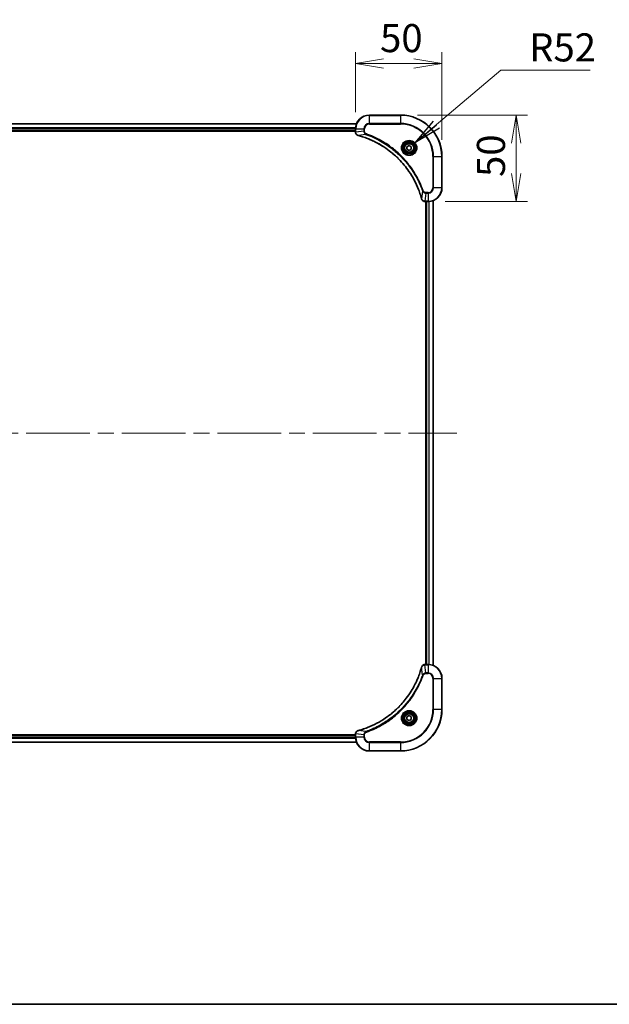
# Model space of a CAD drawing. Units: millimetres. Extents: x -2262 to 9724, y 52 to 1878.
# Drawn here: x 1089 to 1430, y 52 to 622 of the extents above; entities that cross this region are included whole.
import ezdxf

# ---------------------------------------------------------------- set-up
doc = ezdxf.new("R2010")
doc.units = ezdxf.units.MM
doc.header["$LTSCALE"] = 6.5
doc.linetypes.add('CHAIN', pattern=[0.3543, 0.2362, -0.0295, 0.0591, -0.0295])
doc.layers.get('Defpoints').update_dxf_attribs({"lineweight": 25})
for name, color, linetype, lineweight in [('Border (ISO)', 7, 'Continuous', 35), ('Centerline (ISO)', 131, 'Continuous', 18), ('Dimension (ISO)', 7, 'Continuous', 18), ('Symbol (ISO)', 7, 'Continuous', 18), ('Visible (ISO)', 7, 'Continuous', 35), ('Visible Narrow (ISO)', 7, 'Continuous', 25)]:
    doc.layers.add(name, color=color, linetype=linetype, lineweight=lineweight)
doc.styles.add('Note Text (TK)', font='MS PGothic.ttf')
doc.dimstyles.new('Default - Method 1b (TK)', dxfattribs={"dimscale": 6.5, "dimtxt": 2.5, "dimasz": 2.5, "dimexe": 1, "dimexo": 1.5, "dimgap": 1, "dimtad": 1, "dimrnd": 1e-08, "dimdsep": 46, "dimtxsty": 'Note Text (TK)', "dimblk": 'OPEN', "dimcen": 0.09, "dimdle": 5, "dimclrd": 100, "dimclre": 100, "dimclrt": 7, "dimadec": 1, "dimazin": 1, "dimtfac": 1, "dimtmove": 0, "dimatfit": 3, "dimldrblk": 'OPEN', "dimfxl": 1, "dimtolj": 1, "dimlwd": -1, "dimlwe": -1, "dimarcsym": 0})
doc.dimstyles.new('Default - Method 1b (TK)$7', dxfattribs={"dimscale": 6.5, "dimtxt": 2.5, "dimasz": 2.5, "dimexe": 1, "dimexo": 1.5, "dimgap": 1, "dimtad": 1, "dimrnd": 1e-08, "dimdsep": 46, "dimtxsty": 'Note Text (TK)', "dimblk": 'OPEN', "dimcen": 0.09, "dimdle": 5, "dimclrd": 100, "dimclre": 100, "dimclrt": 7, "dimadec": 1, "dimazin": 1, "dimtfac": 1, "dimtmove": 0, "dimatfit": 3, "dimldrblk": 'OPEN', "dimfxl": 1, "dimtolj": 1, "dimlwd": -1, "dimlwe": -1, "dimarcsym": 0})

# ---------------------------------------------------------------- blocks, each defined once
blk = doc.blocks.new('Borders tk図枠')
at = {"layer": 'Border (ISO)'}
blk.add_line((14.5, 8), (405.5, 8), dxfattribs=at)
blk = doc.blocks.new('_Open')
at = {"color": 0, "linetype": 'ByBlock', "lineweight": -2}
for p, q in [((-1, 0.167), (0, 0)), ((-1, -0.167), (0, 0)), ((0, 0), (-1, 0))]:
    blk.add_line(p, q, dxfattribs=at)
blk = doc.blocks.new('*D17')
at = {"layer": 'Defpoints', "color": 0}
for p in [(1308.79, 566.62), (1324.79, 516.62), (1375.72, 516.62)]:
    blk.add_point(p, dxfattribs=at)
at = {"layer": 'Dimension (ISO)', "color": 100}
for p, q in [((1318.54, 566.62), (1382.22, 566.62)), ((1375.72, 550.37), (1375.72, 532.87)), ((1334.54, 516.62), (1382.22, 516.62))]:
    blk.add_line(p, q, dxfattribs=at)
at = {"layer": 'Dimension (ISO)', "color": 100, "xscale": 16.25, "yscale": 16.25, "zscale": 16.25}
for p, rotation in [((1375.72, 566.62), 90), ((1375.72, 516.62), 270)]:
    blk.add_blockref('_Open', p, dxfattribs=dict(at, rotation=rotation))
at = {"layer": 'Dimension (ISO)', "color": 7, "insert": (1361.1, 530.82), "char_height": 16.25, "attachment_point": 4, "rotation": 90, "style": 'Note Text (TK)'}
blk.add_mtext('\\A1;50', dxfattribs=at)
blk = doc.blocks.new('*D18')
at = {"layer": 'Defpoints', "color": 0}
for p in [(1332.79, 596.56), (1282.79, 558.62), (1332.79, 542.62)]:
    blk.add_point(p, dxfattribs=at)
at = {"layer": 'Dimension (ISO)', "color": 100}
for p, q in [((1282.79, 568.37), (1282.79, 603.06)), ((1332.79, 552.37), (1332.79, 603.06)), ((1299.04, 596.56), (1316.54, 596.56))]:
    blk.add_line(p, q, dxfattribs=at)
at = {"layer": 'Dimension (ISO)', "color": 100, "xscale": 16.25, "yscale": 16.25, "zscale": 16.25, "rotation": 180}
blk.add_blockref('_Open', (1282.79, 596.56), dxfattribs=at)
at = {"layer": 'Dimension (ISO)', "color": 100, "xscale": 16.25, "yscale": 16.25, "zscale": 16.25}
blk.add_blockref('_Open', (1332.79, 596.56), dxfattribs=at)
at = {"layer": 'Dimension (ISO)', "color": 7, "insert": (1296.98, 611.18), "char_height": 16.25, "attachment_point": 4, "style": 'Note Text (TK)'}
blk.add_mtext('\\A1;50', dxfattribs=at)

msp = doc.modelspace()

# ---------------------------------------------------------------- linework, layer by layer
at = {"layer": 'Centerline (ISO)', "linetype": 'CHAIN', "ltscale": 23.990969}
msp.add_line((816.1771, 382.623), (1341.396, 382.623), dxfattribs=at)
at = {"layer": 'Visible (ISO)'}
for p, q in [((1308.7866, 566.623), (1290.7866, 566.623)), ((1283.3704, 561.623), (874.2028, 561.623)), ((1282.7866, 558.623), (1282.7866, 556.792)), ((874.7866, 557.623), (1282.7866, 557.623)), ((874.7866, 557.323), (1282.7866, 557.323)), ((1282.7866, 556.792), (1282.7866, 556.7766)), ((1312.5366, 548.3447), (1313.7866, 549.0664)), ((1312.5366, 546.9013), (1312.5366, 548.3447)), ((1313.7866, 549.0664), (1315.0366, 548.3447)), ((1315.0366, 548.3447), (1315.0366, 546.9013)), ((1313.7866, 546.1796), (1312.5366, 546.9013)), ((1315.0366, 546.9013), (1313.7866, 546.1796)), ((1332.7866, 524.623), (1332.7866, 542.623)), ((1322.9402, 516.623), (1322.9555, 516.623)), ((1322.9555, 516.623), (1324.7866, 516.623)), ((1323.4866, 516.623), (1323.4866, 248.623)), ((1323.7866, 516.623), (1323.7866, 248.623)), ((1327.7866, 248.0392), (1327.7866, 517.2068)), ((1322.9555, 248.623), (1322.9402, 248.623)), ((1324.7866, 248.623), (1322.9555, 248.623)), ((1332.7866, 222.623), (1332.7866, 240.623)), ((1312.5366, 218.3447), (1313.7866, 219.0664)), ((1312.5366, 216.9013), (1312.5366, 218.3447)), ((1313.7866, 216.1796), (1312.5366, 216.9013)), ((1313.7866, 219.0664), (1315.0366, 218.3447)), ((1315.0366, 216.9013), (1313.7866, 216.1796)), ((1315.0366, 218.3447), (1315.0366, 216.9013)), ((1282.7866, 207.923), (874.7866, 207.923)), ((1282.7866, 207.623), (874.7866, 207.623)), ((1282.7866, 208.4694), (1282.7866, 208.454)), ((1282.7866, 208.454), (1282.7866, 206.623)), ((874.2028, 203.623), (1283.3704, 203.623)), ((1290.7866, 198.623), (1308.7866, 198.623))]:
    msp.add_line(p, q, dxfattribs=at)
for centre, radius in [((1313.7866, 547.623), 3.25), ((1313.7866, 547.623), 2.75), ((1313.7866, 217.623), 3.25), ((1313.7866, 217.623), 2.75)]:
    msp.add_circle(centre, radius, dxfattribs=at)
for centre, radius, start, end in [((1290.7866, 558.623), 8, 90, 180), ((1308.7866, 542.623), 24, 0, 90), ((1324.7866, 524.623), 8, 270, 0), ((1324.7866, 240.623), 8, 0, 90), ((1308.7866, 222.623), 24, 270, 0), ((1290.7866, 206.623), 8, 180, 270)]:
    msp.add_arc(centre, radius, start, end, dxfattribs=at)
for points, knots in [([(1282.7866, 556.7766), (1282.7866, 556.5161), (1282.8381, 556.2556), (1283.0413, 555.7625), (1283.1975, 555.5321), (1283.5429, 555.1963), (1283.716, 555.0744), (1284.0202, 554.9247), (1284.1426, 554.8787), (1284.268, 554.845)], [-0.196787795, -0.196787795, -0.196787795, -0.196787795, -0.138164041, -0.138164041, -0.076757801, -0.076757801, -0.029522231, -0.029522231, 0, 0, 0, 0]), ([(1284.268, 554.845), (1284.28, 554.8418), (1284.292, 554.8385), (1284.3161, 554.8321), (1284.3282, 554.8288), (1284.3403, 554.8255)], [0.00000000006, 0.00000000006, 0.00000000006, 0.00000000006, 0.00379309206, 0.00379309206, 0.00758618406, 0.00758618406, 0.00758618406, 0.00758618406]), ([(1284.3403, 554.8255), (1284.5491, 554.7692), (1284.7575, 554.7115), (1285.1647, 554.5961), (1285.3634, 554.5385), (1285.9658, 554.36), (1286.3683, 554.2353), (1287.2905, 553.9375), (1287.8091, 553.7609), (1288.8193, 553.399), (1289.3111, 553.2143), (1290.5226, 552.7384), (1291.2388, 552.4383), (1292.8698, 551.7117), (1293.7797, 551.2742), (1295.8414, 550.2078), (1296.984, 549.5609), (1299.5518, 547.9758), (1300.9591, 547.0084), (1304.2618, 544.4903), (1306.103, 542.8688), (1309.9734, 538.942), (1311.9323, 536.5671), (1315.9222, 530.7509), (1317.7974, 527.2033), (1319.6288, 522.4992), (1319.9837, 521.498), (1320.481, 519.9458), (1320.6454, 519.4019), (1320.8652, 518.6297), (1320.9279, 518.4034), (1320.9891, 518.1767)], [0, 0, 0, 0, 0.06549657, 0.06549657, 0.12817861, 0.12817861, 0.2557943, 0.2557943, 0.42169471, 0.42169471, 0.58081118, 0.58081118, 0.81593963, 0.81593963, 1.12160661, 1.12160661, 1.51897368, 1.51897368, 2.03555087, 2.03555087, 2.7767893, 2.7767893, 3.70555522, 3.70555522, 4.91295092, 4.91295092, 5.23453446, 5.23453446, 5.40661912, 5.40661912, 5.47772979, 5.47772979, 5.47772979, 5.47772979]), ([(1320.9891, 518.1767), (1320.9924, 518.1647), (1320.9956, 518.1526), (1321.0021, 518.1285), (1321.0053, 518.1164), (1321.0086, 518.1045)], [0, 0, 0, 0, 0.003793092, 0.003793092, 0.007586184, 0.007586184, 0.007586184, 0.007586184]), ([(1321.0086, 518.1045), (1321.0566, 517.9255), (1321.1299, 517.7527), (1321.3793, 517.3374), (1321.5914, 517.1162), (1322.1652, 516.739), (1322.5524, 516.623), (1322.9402, 516.623)], [-0.196787795, -0.196787795, -0.196787795, -0.196787795, -0.154661595, -0.154661595, -0.087259675, -0.087259675, 0, 0, 0, 0]), ([(1320.9891, 247.0692), (1320.9327, 246.8605), (1320.8751, 246.652), (1320.7597, 246.2449), (1320.7021, 246.0461), (1320.5235, 245.4437), (1320.3989, 245.0412), (1320.1011, 244.1191), (1319.9245, 243.6005), (1319.5626, 242.5903), (1319.3779, 242.0984), (1318.9019, 240.8869), (1318.6019, 240.1707), (1317.8753, 238.5398), (1317.4378, 237.6299), (1316.3714, 235.5681), (1315.7245, 234.4256), (1314.1394, 231.8577), (1313.172, 230.4504), (1310.6539, 227.1478), (1309.0324, 225.3066), (1305.1055, 221.4361), (1302.7307, 219.4772), (1296.9145, 215.4874), (1293.3669, 213.6122), (1288.6628, 211.7807), (1287.6616, 211.4258), (1286.1094, 210.9286), (1285.5655, 210.7641), (1284.7932, 210.5444), (1284.567, 210.4816), (1284.3403, 210.4204)], [0, 0, 0, 0, 0.06549657, 0.06549657, 0.12817861, 0.12817861, 0.2557943, 0.2557943, 0.42169471, 0.42169471, 0.58081118, 0.58081118, 0.81593963, 0.81593963, 1.12160661, 1.12160661, 1.51897368, 1.51897368, 2.03555087, 2.03555087, 2.7767893, 2.7767893, 3.70555522, 3.70555522, 4.91295092, 4.91295092, 5.23453446, 5.23453446, 5.40661912, 5.40661912, 5.47772979, 5.47772979, 5.47772979, 5.47772979]), ([(1321.0086, 247.1415), (1321.0053, 247.1295), (1321.0021, 247.1175), (1320.9956, 247.0934), (1320.9924, 247.0813), (1320.9891, 247.0692)], [0.00000000006, 0.00000000006, 0.00000000006, 0.00000000006, 0.00379309206, 0.00379309206, 0.00758618406, 0.00758618406, 0.00758618406, 0.00758618406]), ([(1322.9402, 248.623), (1322.6796, 248.623), (1322.4192, 248.5714), (1321.9261, 248.3683), (1321.6956, 248.2121), (1321.3599, 247.8666), (1321.238, 247.6935), (1321.0882, 247.3894), (1321.0422, 247.2669), (1321.0086, 247.1415)], [-0.196787795, -0.196787795, -0.196787795, -0.196787795, -0.138164041, -0.138164041, -0.076757801, -0.076757801, -0.029522231, -0.029522231, 0, 0, 0, 0]), ([(1284.268, 210.401), (1284.0891, 210.3529), (1283.9162, 210.2797), (1283.501, 210.0302), (1283.2798, 209.8181), (1282.9025, 209.2443), (1282.7866, 208.8572), (1282.7866, 208.4694)], [-0.196787795, -0.196787795, -0.196787795, -0.196787795, -0.154661595, -0.154661595, -0.087259675, -0.087259675, 0, 0, 0, 0]), ([(1284.3403, 210.4204), (1284.3282, 210.4172), (1284.3161, 210.4139), (1284.292, 210.4074), (1284.28, 210.4042), (1284.268, 210.401)], [0, 0, 0, 0, 0.003793092, 0.003793092, 0.007586184, 0.007586184, 0.007586184, 0.007586184])]:
    msp.add_open_spline(points, degree=3, knots=knots, dxfattribs=at)
at = {"layer": 'Visible Narrow (ISO)'}
for p, q in [((1290.7866, 566.4765), (1290.7866, 566.623)), ((1290.7866, 566.4765), (1308.7866, 566.4765)), ((1290.7866, 561.7694), (1290.7866, 566.4765)), ((1308.7866, 566.4765), (1308.7866, 566.623)), ((1308.7866, 566.4765), (1308.7866, 561.7694)), ((874.2213, 561.5766), (1283.3518, 561.5766)), ((1282.8062, 559.183), (874.7669, 559.183)), ((874.7762, 559.0293), (1282.7969, 559.0293)), ((1282.7866, 558.623), (1282.933, 558.623)), ((1282.933, 556.792), (1282.933, 558.623)), ((1282.933, 558.623), (1287.6401, 558.623)), ((1287.6401, 558.623), (1287.6401, 557.2859)), ((1287.6401, 558.623), (1287.9937, 558.623)), ((1287.9937, 557.2859), (1287.9937, 558.623)), ((1290.7866, 561.7694), (1290.7866, 561.4159)), ((1308.7866, 561.7694), (1290.7866, 561.7694)), ((1290.7866, 561.4159), (1308.7866, 561.4159)), ((1308.7866, 561.4159), (1308.7866, 561.7694)), ((1282.7866, 557.923), (874.7866, 557.923)), ((1282.933, 556.792), (1282.7866, 556.792)), ((1287.6401, 557.2859), (1282.933, 556.792)), ((1288.8159, 555.3852), (1284.3482, 554.8545)), ((1287.6401, 557.2859), (1287.9937, 557.2859)), ((1288.8159, 555.3852), (1288.9693, 555.8178)), ((1327.5795, 542.623), (1327.5795, 524.623)), ((1327.933, 542.623), (1327.5795, 542.623)), ((1327.933, 524.623), (1327.933, 542.623)), ((1327.933, 542.623), (1332.6401, 542.623)), ((1332.6401, 542.623), (1332.6401, 524.623)), ((1332.6401, 542.623), (1332.7866, 542.623)), ((1327.933, 524.623), (1327.5795, 524.623)), ((1332.6401, 524.623), (1327.933, 524.623)), ((1332.6401, 524.623), (1332.7866, 524.623)), ((1321.5488, 522.6523), (1321.0181, 518.1846)), ((1321.5488, 522.6523), (1321.9814, 522.8057)), ((1323.4495, 521.4765), (1322.9555, 516.7694)), ((1324.7866, 521.8301), (1323.4495, 521.8301)), ((1323.4495, 521.4765), (1323.4495, 521.8301)), ((1323.4495, 521.4765), (1324.7866, 521.4765)), ((1324.7866, 521.4765), (1324.7866, 521.8301)), ((1324.7866, 521.4765), (1324.7866, 516.7694)), ((1324.7866, 516.7694), (1322.9555, 516.7694)), ((1322.9555, 516.623), (1322.9555, 516.7694)), ((1324.0866, 248.623), (1324.0866, 516.623)), ((1324.7866, 516.7694), (1324.7866, 516.623)), ((1325.146, 516.6311), (1325.146, 248.6149)), ((1325.3765, 248.6012), (1325.3765, 516.6448)), ((1327.717, 517.179), (1327.717, 248.0669)), ((1321.5488, 242.5937), (1321.0181, 247.0613)), ((1322.9555, 248.4765), (1322.9555, 248.623)), ((1322.9555, 248.4765), (1324.7866, 248.4765)), ((1323.4495, 243.7694), (1322.9555, 248.4765)), ((1324.7866, 248.623), (1324.7866, 248.4765)), ((1324.7866, 248.4765), (1324.7866, 243.7694)), ((1321.5488, 242.5937), (1321.9814, 242.4402)), ((1324.7866, 243.7694), (1323.4495, 243.7694)), ((1323.4495, 243.7694), (1323.4495, 243.4159)), ((1323.4495, 243.4159), (1324.7866, 243.4159)), ((1324.7866, 243.7694), (1324.7866, 243.4159)), ((1327.5795, 240.623), (1327.5795, 222.623)), ((1327.933, 240.623), (1327.5795, 240.623)), ((1327.933, 222.623), (1327.933, 240.623)), ((1327.933, 240.623), (1332.6401, 240.623)), ((1332.6401, 240.623), (1332.7866, 240.623)), ((1332.6401, 240.623), (1332.6401, 222.623)), ((1327.5795, 222.623), (1327.933, 222.623)), ((1332.6401, 222.623), (1327.933, 222.623)), ((1332.6401, 222.623), (1332.7866, 222.623)), ((874.7669, 206.063), (1282.8062, 206.063)), ((1282.7969, 206.2167), (874.7762, 206.2167)), ((874.7866, 207.323), (1282.7866, 207.323)), ((1282.7866, 208.454), (1282.933, 208.454)), ((1282.933, 206.623), (1282.7866, 206.623)), ((1282.933, 206.623), (1282.933, 208.454)), ((1287.6401, 207.9601), (1282.933, 208.454)), ((1287.6401, 206.623), (1282.933, 206.623)), ((1288.8159, 209.8608), (1284.3482, 210.3915)), ((1287.6401, 207.9601), (1287.6401, 206.623)), ((1287.6401, 207.9601), (1287.9937, 207.9601)), ((1287.6401, 206.623), (1287.9937, 206.623)), ((1287.9937, 206.623), (1287.9937, 207.9601)), ((1288.8159, 209.8608), (1288.9693, 209.4282)), ((1283.3518, 203.6693), (874.2213, 203.6693)), ((1308.7866, 203.8301), (1290.7866, 203.8301)), ((1290.7866, 203.4765), (1290.7866, 203.8301)), ((1290.7866, 203.4765), (1308.7866, 203.4765)), ((1290.7866, 198.7694), (1290.7866, 203.4765)), ((1308.7866, 203.4765), (1308.7866, 203.8301)), ((1308.7866, 203.4765), (1308.7866, 198.7694)), ((1308.7866, 198.7694), (1290.7866, 198.7694)), ((1290.7866, 198.7694), (1290.7866, 198.623)), ((1308.7866, 198.7694), (1308.7866, 198.623))]:
    msp.add_line(p, q, dxfattribs=at)
for centre, radius in [((1313.7866, 547.623), 4.4571), ((1313.7866, 547.623), 4.1036), ((1313.7866, 547.623), 3.3964), ((1313.7866, 547.623), 2.45), ((1313.7866, 217.623), 4.4571), ((1313.7866, 217.623), 4.1036), ((1313.7866, 217.623), 3.3964), ((1313.7866, 217.623), 2.45)]:
    msp.add_circle(centre, radius, dxfattribs=at)
for centre, radius, start, end in [((1290.7866, 558.623), 7.8536, 90, 180), ((1308.7866, 542.623), 23.8536, 0, 90), ((1290.7866, 558.623), 3.1464, 90, 180), ((1290.7866, 558.623), 2.7929, 90, 180), ((1308.7866, 542.623), 19.1464, 0, 90), ((1308.7866, 542.623), 18.7929, 0, 90), ((1324.7866, 524.623), 2.7929, 270, 0), ((1324.7866, 524.623), 7.8536, 270, 0), ((1324.7866, 524.623), 3.1464, 270, 0), ((1324.7866, 240.623), 7.8536, 0, 90), ((1324.7866, 240.623), 3.1464, 0, 90), ((1324.7866, 240.623), 2.7929, 0, 90), ((1308.7866, 222.623), 18.7929, 270, 0), ((1308.7866, 222.623), 23.8536, 270, 0), ((1308.7866, 222.623), 19.1464, 270, 0), ((1290.7866, 206.623), 7.8536, 180, 270), ((1290.7866, 206.623), 3.1464, 180, 270), ((1290.7866, 206.623), 2.7929, 180, 270)]:
    msp.add_arc(centre, radius, start, end, dxfattribs=at)
for centre, major_axis, ratio, start_param, end_param in [((1283.2866, 556.7766), (-0.5, 0), 0.00935385, 0, 0.78591171), ((1284.3977, 555.3279), (-0.1296, -0.4829), 0.14287502, 5.88309318, 6.28318531), ((1284.4706, 555.3083), (-0.1303, -0.4827), 0.00038233, 0, 0.34837257), ((1321.4718, 518.3071), (-0.4827, -0.1303), 0.00038233, 5.93481277, 6.28318534), ((1321.4915, 518.2341), (-0.4829, -0.1296), 0.14287502, 0, 0.40009213), ((1322.9402, 517.123), (0, -0.5), 0.00935385, 5.4972736, 6.28318531), ((1321.4718, 246.9389), (-0.4827, 0.1303), 0.00038233, 0, 0.34837257), ((1321.4915, 247.0119), (-0.4829, 0.1296), 0.14287502, 5.88309318, 6.28318531), ((1322.9402, 248.123), (0, 0.5), 0.00935385, 0, 0.78591171), ((1283.2866, 208.4694), (-0.5, 0), 0.00935385, 5.4972736, 6.28318531), ((1284.3977, 209.9181), (-0.1296, 0.4829), 0.14287502, 0, 0.40009213), ((1284.4706, 209.9377), (-0.1303, 0.4827), 0.00038233, 5.93481277, 6.28318534)]:
    msp.add_ellipse(centre, major_axis=major_axis, ratio=ratio, start_param=start_param, end_param=end_param, dxfattribs=at)
for points, knots in [([(1282.9332, 556.7733), (1282.9332, 556.7764), (1282.9331, 556.7795), (1282.9331, 556.7857), (1282.933, 556.7889), (1282.933, 556.792)], [-0.00153668531, -0.00153668531, -0.00153668531, -0.00153668531, -0.00076834265, -0.00076834265, 0, 0, 0, 0]), ([(1284.2514, 554.8903), (1284.1301, 554.9357), (1284.0157, 554.9926), (1283.7374, 555.1639), (1283.5852, 555.2923), (1283.2855, 555.6264), (1283.1534, 555.844), (1282.9803, 556.2995), (1282.9356, 556.5359), (1282.9332, 556.7733)], [0, 0, 0, 0, 0.029522231, 0.029522231, 0.076757801, 0.076757801, 0.138164041, 0.138164041, 0.196787795, 0.196787795, 0.196787795, 0.196787795]), ([(1284.3482, 554.8545), (1284.3315, 554.8606), (1284.3151, 554.8667), (1284.2828, 554.8786), (1284.267, 554.8845), (1284.2514, 554.8903)], [-0.00758618406, -0.00758618406, -0.00758618406, -0.00758618406, -0.00379309206, -0.00379309206, -0.00000000006, -0.00000000006, -0.00000000006, -0.00000000006]), ([(1321.0181, 518.1846), (1320.9567, 518.4119), (1320.8942, 518.6379), (1320.6746, 519.4107), (1320.5103, 519.955), (1320.0133, 521.5083), (1319.6586, 522.5102), (1317.8276, 527.2178), (1315.952, 530.7682), (1311.9604, 536.5889), (1310.0004, 538.9656), (1306.1273, 542.8951), (1304.2847, 544.5176), (1300.9796, 547.0371), (1299.5712, 548.0049), (1297.0013, 549.5906), (1295.8579, 550.2376), (1293.7945, 551.3042), (1292.8839, 551.7417), (1291.2517, 552.4683), (1290.535, 552.7683), (1289.3226, 553.2441), (1288.8304, 553.4288), (1287.8194, 553.7905), (1287.3005, 553.967), (1286.3777, 554.2647), (1285.9749, 554.3893), (1285.3721, 554.5677), (1285.1731, 554.6253), (1284.7657, 554.7406), (1284.5575, 554.7979), (1284.3482, 554.8545)], [-5.47772979, -5.47772979, -5.47772979, -5.47772979, -5.40661912, -5.40661912, -5.23453446, -5.23453446, -4.91295092, -4.91295092, -3.70555522, -3.70555522, -2.7767893, -2.7767893, -2.03555087, -2.03555087, -1.51897368, -1.51897368, -1.12160661, -1.12160661, -0.81593963, -0.81593963, -0.58081118, -0.58081118, -0.42169471, -0.42169471, -0.2557943, -0.2557943, -0.12817861, -0.12817861, -0.06549657, -0.06549657, 0, 0, 0, 0]), ([(1287.6401, 557.2859), (1287.6424, 557.0352), (1287.6877, 556.7861), (1287.8529, 556.3365), (1287.9651, 556.1336), (1288.222, 555.8097), (1288.3531, 555.6803), (1288.6001, 555.4995), (1288.7035, 555.4369), (1288.8159, 555.3852)], [-0.187504168, -0.187504168, -0.187504168, -0.187504168, -0.125670471, -0.125670471, -0.069816928, -0.069816928, -0.026852665, -0.026852665, 0, 0, 0, 0]), ([(1288.9693, 555.8178), (1288.8849, 555.8477), (1288.8039, 555.8869), (1288.6052, 556.0081), (1288.4948, 556.1017), (1288.2755, 556.3475), (1288.1771, 556.5089), (1288.0328, 556.8737), (1287.9937, 557.0798), (1287.9937, 557.2859)], [0, 0, 0, 0, 0.026852665, 0.026852665, 0.069816928, 0.069816928, 0.125670471, 0.125670471, 0.187504168, 0.187504168, 0.187504168, 0.187504168]), ([(1288.8159, 555.3852), (1288.911, 555.3512), (1289.0047, 555.3179), (1289.3144, 555.2061), (1289.5293, 555.1269), (1290.4935, 554.7649), (1291.2369, 554.4666), (1293.0563, 553.6892), (1294.124, 553.1909), (1297.9218, 551.2643), (1300.5492, 549.6341), (1304.9171, 546.3739), (1306.7224, 544.8308), (1309.619, 542.0035), (1310.7648, 540.7752), (1312.8741, 538.2911), (1313.8442, 537.0408), (1315.4599, 534.7576), (1316.1287, 533.7411), (1317.2496, 531.9048), (1317.7162, 531.0936), (1318.4943, 529.6553), (1318.8153, 529.0333), (1319.3789, 527.8867), (1319.6254, 527.3642), (1320.0466, 526.4328), (1320.2247, 526.0256), (1320.5308, 525.3014), (1320.6609, 524.9852), (1320.8858, 524.4238), (1320.9817, 524.1789), (1321.1484, 523.7445), (1321.2197, 523.5552), (1321.3384, 523.2352), (1321.3862, 523.1046), (1321.4722, 522.8668), (1321.5101, 522.7603), (1321.5488, 522.6523)], [-4.82621249, -4.82621249, -4.82621249, -4.82621249, -4.79590965, -4.79590965, -4.72660511, -4.72660511, -4.4843018, -4.4843018, -4.127973, -4.127973, -3.19579554, -3.19579554, -2.47873595, -2.47873595, -1.97105483, -1.97105483, -1.49272454, -1.49272454, -1.12477817, -1.12477817, -0.8417425, -0.8417425, -0.62997615, -0.62997615, -0.45517217, -0.45517217, -0.32070756, -0.32070756, -0.21727325, -0.21727325, -0.1377084, -0.1377084, -0.07650467, -0.07650467, -0.0344265, -0.0344265, 0, 0, 0, 0]), ([(1321.9814, 522.8057), (1321.943, 522.9139), (1321.9044, 523.0219), (1321.8177, 523.2618), (1321.7695, 523.3935), (1321.65, 523.7164), (1321.5781, 523.9073), (1321.4103, 524.3455), (1321.3136, 524.5924), (1321.087, 525.1588), (1320.9559, 525.4777), (1320.6475, 526.2083), (1320.468, 526.619), (1320.0436, 527.5585), (1319.7951, 528.0856), (1319.227, 529.2422), (1318.9034, 529.8697), (1318.119, 531.3206), (1317.6487, 532.1388), (1316.5185, 533.9913), (1315.8442, 535.0166), (1314.215, 537.3198), (1313.2366, 538.5809), (1311.1093, 541.0867), (1309.9536, 542.3256), (1307.032, 545.1773), (1305.211, 546.7336), (1300.8049, 550.0213), (1298.1545, 551.6649), (1294.3236, 553.6069), (1293.2465, 554.1091), (1291.4113, 554.8925), (1290.6613, 555.193), (1289.6888, 555.5577), (1289.472, 555.6375), (1289.1596, 555.7501), (1289.0645, 555.7841), (1288.9693, 555.8178)], [0, 0, 0, 0, 0.0344265, 0.0344265, 0.07650467, 0.07650467, 0.1377084, 0.1377084, 0.21727325, 0.21727325, 0.32070756, 0.32070756, 0.45517217, 0.45517217, 0.62997615, 0.62997615, 0.8417425, 0.8417425, 1.12477817, 1.12477817, 1.49272454, 1.49272454, 1.97105483, 1.97105483, 2.47873595, 2.47873595, 3.19579554, 3.19579554, 4.127973, 4.127973, 4.4843018, 4.4843018, 4.72660511, 4.72660511, 4.79590965, 4.79590965, 4.82621249, 4.82621249, 4.82621249, 4.82621249]), ([(1321.5488, 522.6523), (1321.6401, 522.4539), (1321.7638, 522.2837), (1322.0882, 521.9458), (1322.3025, 521.7956), (1322.71, 521.6028), (1322.8969, 521.5437), (1323.2072, 521.4889), (1323.3281, 521.4777), (1323.4495, 521.4765)], [-0.187502416, -0.187502416, -0.187502416, -0.187502416, -0.14010274, -0.14010274, -0.077834855, -0.077834855, -0.029936483, -0.029936483, 0, 0, 0, 0]), ([(1323.4495, 521.8301), (1323.3497, 521.8301), (1323.2499, 521.8392), (1322.9947, 521.8862), (1322.8419, 521.938), (1322.5154, 522.1061), (1322.3491, 522.2372), (1322.1156, 522.5186), (1322.0342, 522.6568), (1321.9814, 522.8057)], [0, 0, 0, 0, 0.029936483, 0.029936483, 0.077834855, 0.077834855, 0.14010274, 0.14010274, 0.187502416, 0.187502416, 0.187502416, 0.187502416]), ([(1321.0539, 518.0878), (1321.0481, 518.1034), (1321.0422, 518.1192), (1321.0302, 518.1515), (1321.0242, 518.1679), (1321.0181, 518.1846)], [-0.007586184, -0.007586184, -0.007586184, -0.007586184, -0.003793092, -0.003793092, 0, 0, 0, 0]), ([(1322.9369, 516.7696), (1322.5835, 516.7732), (1322.2325, 516.8712), (1321.6892, 517.1932), (1321.4786, 517.3826), (1321.2067, 517.7556), (1321.1186, 517.9148), (1321.0539, 518.0878)], [0, 0, 0, 0, 0.087259675, 0.087259675, 0.154661595, 0.154661595, 0.196787795, 0.196787795, 0.196787795, 0.196787795]), ([(1322.9555, 516.7694), (1322.9524, 516.7695), (1322.9493, 516.7695), (1322.9431, 516.7696), (1322.94, 516.7696), (1322.9369, 516.7696)], [-0.00153668531, -0.00153668531, -0.00153668531, -0.00153668531, -0.00076834266, -0.00076834266, -0.00000000001, -0.00000000001, -0.00000000001, -0.00000000001]), ([(1284.3482, 210.3915), (1284.5754, 210.4529), (1284.8015, 210.5153), (1285.5743, 210.7349), (1286.1186, 210.8993), (1287.6718, 211.3962), (1288.6738, 211.751), (1293.3814, 213.582), (1296.9318, 215.4575), (1302.7525, 219.4491), (1305.1291, 221.4092), (1309.0587, 225.2823), (1310.6812, 227.1248), (1313.2006, 230.43), (1314.1685, 231.8384), (1315.7541, 234.4083), (1316.4012, 235.5517), (1317.4677, 237.615), (1317.9053, 238.5256), (1318.6319, 240.1578), (1318.9319, 240.8746), (1319.4077, 242.087), (1319.5923, 242.5792), (1319.9541, 243.5901), (1320.1306, 244.1091), (1320.4283, 245.0319), (1320.5529, 245.4347), (1320.7312, 246.0375), (1320.7888, 246.2364), (1320.9041, 246.6438), (1320.9615, 246.8521), (1321.0181, 247.0613)], [-5.47772979, -5.47772979, -5.47772979, -5.47772979, -5.40661912, -5.40661912, -5.23453446, -5.23453446, -4.91295092, -4.91295092, -3.70555522, -3.70555522, -2.7767893, -2.7767893, -2.03555087, -2.03555087, -1.51897368, -1.51897368, -1.12160661, -1.12160661, -0.81593963, -0.81593963, -0.58081118, -0.58081118, -0.42169471, -0.42169471, -0.2557943, -0.2557943, -0.12817861, -0.12817861, -0.06549657, -0.06549657, 0, 0, 0, 0]), ([(1321.0181, 247.0613), (1321.0242, 247.0781), (1321.0302, 247.0945), (1321.0422, 247.1267), (1321.0481, 247.1426), (1321.0539, 247.1581)], [-0.00758618406, -0.00758618406, -0.00758618406, -0.00758618406, -0.00379309206, -0.00379309206, -0.00000000006, -0.00000000006, -0.00000000006, -0.00000000006]), ([(1321.0539, 247.1581), (1321.0993, 247.2794), (1321.1562, 247.3939), (1321.3275, 247.6721), (1321.4559, 247.8243), (1321.79, 248.124), (1322.0076, 248.2562), (1322.463, 248.4293), (1322.6994, 248.474), (1322.9369, 248.4764)], [0, 0, 0, 0, 0.029522231, 0.029522231, 0.076757801, 0.076757801, 0.138164041, 0.138164041, 0.196787795, 0.196787795, 0.196787795, 0.196787795]), ([(1322.9369, 248.4764), (1322.94, 248.4764), (1322.9431, 248.4764), (1322.9493, 248.4765), (1322.9524, 248.4765), (1322.9555, 248.4765)], [-0.00153668531, -0.00153668531, -0.00153668531, -0.00153668531, -0.00076834265, -0.00076834265, 0, 0, 0, 0]), ([(1321.5488, 242.5937), (1321.5148, 242.4986), (1321.4814, 242.4049), (1321.3696, 242.0952), (1321.2905, 241.8802), (1320.9284, 240.9161), (1320.6302, 240.1726), (1319.8527, 238.3533), (1319.3544, 237.2855), (1317.4278, 233.4878), (1315.7976, 230.8604), (1312.5374, 226.4925), (1310.9944, 224.6872), (1308.167, 221.7906), (1306.9388, 220.6447), (1304.4546, 218.5354), (1303.2044, 217.5653), (1300.9212, 215.9497), (1299.9047, 215.2809), (1298.0683, 214.1599), (1297.2572, 213.6934), (1295.8189, 212.9153), (1295.1968, 212.5943), (1294.0503, 212.0306), (1293.5277, 211.7841), (1292.5964, 211.3629), (1292.1892, 211.1848), (1291.465, 210.8787), (1291.1488, 210.7486), (1290.5873, 210.5238), (1290.3425, 210.4278), (1289.9081, 210.2612), (1289.7188, 210.1898), (1289.3987, 210.0712), (1289.2681, 210.0233), (1289.0304, 209.9373), (1288.9239, 209.8994), (1288.8159, 209.8608)], [-4.82621249, -4.82621249, -4.82621249, -4.82621249, -4.79590965, -4.79590965, -4.72660511, -4.72660511, -4.4843018, -4.4843018, -4.127973, -4.127973, -3.19579554, -3.19579554, -2.47873595, -2.47873595, -1.97105483, -1.97105483, -1.49272454, -1.49272454, -1.12477817, -1.12477817, -0.8417425, -0.8417425, -0.62997615, -0.62997615, -0.45517217, -0.45517217, -0.32070756, -0.32070756, -0.21727325, -0.21727325, -0.1377084, -0.1377084, -0.07650467, -0.07650467, -0.0344265, -0.0344265, 0, 0, 0, 0]), ([(1288.9693, 209.4282), (1289.0775, 209.4665), (1289.1855, 209.5052), (1289.4253, 209.5918), (1289.5571, 209.64), (1289.8799, 209.7595), (1290.0709, 209.8314), (1290.509, 209.9993), (1290.756, 210.096), (1291.3224, 210.3225), (1291.6413, 210.4536), (1292.3718, 210.7621), (1292.7826, 210.9416), (1293.7221, 211.366), (1294.2492, 211.6145), (1295.4058, 212.1826), (1296.0333, 212.5061), (1297.4841, 213.2905), (1298.3024, 213.7609), (1300.1548, 214.891), (1301.1802, 215.5654), (1303.4833, 217.1946), (1304.7445, 218.1729), (1307.2503, 220.3002), (1308.4891, 221.456), (1311.3409, 224.3776), (1312.8971, 226.1986), (1316.1848, 230.6046), (1317.8285, 233.2551), (1319.7704, 237.086), (1320.2726, 238.1631), (1321.0561, 239.9983), (1321.3566, 240.7482), (1321.7213, 241.7208), (1321.801, 241.9376), (1321.9136, 242.2499), (1321.9476, 242.345), (1321.9814, 242.4402)], [0, 0, 0, 0, 0.0344265, 0.0344265, 0.07650467, 0.07650467, 0.1377084, 0.1377084, 0.21727325, 0.21727325, 0.32070756, 0.32070756, 0.45517217, 0.45517217, 0.62997615, 0.62997615, 0.8417425, 0.8417425, 1.12477817, 1.12477817, 1.49272454, 1.49272454, 1.97105483, 1.97105483, 2.47873595, 2.47873595, 3.19579554, 3.19579554, 4.127973, 4.127973, 4.4843018, 4.4843018, 4.72660511, 4.72660511, 4.79590965, 4.79590965, 4.82621249, 4.82621249, 4.82621249, 4.82621249]), ([(1323.4495, 243.7694), (1323.1988, 243.7671), (1322.9497, 243.7218), (1322.5001, 243.5566), (1322.2972, 243.4445), (1321.9732, 243.1876), (1321.8439, 243.0565), (1321.6631, 242.8094), (1321.6005, 242.7061), (1321.5488, 242.5937)], [-0.187504168, -0.187504168, -0.187504168, -0.187504168, -0.125670471, -0.125670471, -0.069816928, -0.069816928, -0.026852665, -0.026852665, 0, 0, 0, 0]), ([(1321.9814, 242.4402), (1322.0113, 242.5246), (1322.0505, 242.6057), (1322.1717, 242.8043), (1322.2653, 242.9148), (1322.5111, 243.1341), (1322.6725, 243.2325), (1323.0373, 243.3768), (1323.2433, 243.4159), (1323.4495, 243.4159)], [0, 0, 0, 0, 0.026852665, 0.026852665, 0.069816928, 0.069816928, 0.125670471, 0.125670471, 0.187504168, 0.187504168, 0.187504168, 0.187504168]), ([(1282.933, 208.454), (1282.933, 208.4571), (1282.9331, 208.4602), (1282.9331, 208.4665), (1282.9332, 208.4696), (1282.9332, 208.4727)], [-0.00153668531, -0.00153668531, -0.00153668531, -0.00153668531, -0.00076834266, -0.00076834266, -0.00000000001, -0.00000000001, -0.00000000001, -0.00000000001]), ([(1282.9332, 208.4727), (1282.9368, 208.8261), (1283.0348, 209.177), (1283.3568, 209.7203), (1283.5462, 209.9309), (1283.9192, 210.2029), (1284.0784, 210.2909), (1284.2514, 210.3556)], [0, 0, 0, 0, 0.087259675, 0.087259675, 0.154661595, 0.154661595, 0.196787795, 0.196787795, 0.196787795, 0.196787795]), ([(1284.2514, 210.3556), (1284.267, 210.3615), (1284.2828, 210.3674), (1284.3151, 210.3793), (1284.3315, 210.3854), (1284.3482, 210.3915)], [-0.007586184, -0.007586184, -0.007586184, -0.007586184, -0.003793092, -0.003793092, 0, 0, 0, 0]), ([(1288.8159, 209.8608), (1288.6174, 209.7695), (1288.4473, 209.6457), (1288.1094, 209.3214), (1287.9591, 209.107), (1287.7664, 208.6995), (1287.7073, 208.5127), (1287.6524, 208.2024), (1287.6412, 208.0814), (1287.6401, 207.9601)], [-0.187502416, -0.187502416, -0.187502416, -0.187502416, -0.14010274, -0.14010274, -0.077834855, -0.077834855, -0.029936483, -0.029936483, 0, 0, 0, 0]), ([(1287.9937, 207.9601), (1287.9937, 208.0599), (1288.0028, 208.1597), (1288.0498, 208.4148), (1288.1016, 208.5677), (1288.2697, 208.8942), (1288.4008, 209.0605), (1288.6821, 209.2939), (1288.8204, 209.3754), (1288.9693, 209.4282)], [0, 0, 0, 0, 0.029936483, 0.029936483, 0.077834855, 0.077834855, 0.14010274, 0.14010274, 0.187502416, 0.187502416, 0.187502416, 0.187502416])]:
    msp.add_open_spline(points, degree=3, knots=knots, dxfattribs=at)

# ---------------------------------------------------------------- block references
at = {"xscale": 6.5, "yscale": 6.5, "zscale": 6.5}
msp.add_blockref('Borders tk図枠', (0, 0), dxfattribs=at)

# ---------------------------------------------------------------- texts
at = {"layer": 'Symbol (ISO)', "color": 7, "insert": (1383.1577, 613.9356), "char_height": 16.25, "width": 39.532164, "attachment_point": 1, "line_spacing_factor": 1.5, "style": 'Note Text (TK)'}
msp.add_mtext('\\fＭＳ Ｐゴシック|b0|i0;R52', dxfattribs=at)

# ---------------------------------------------------------------- dimensions: what is measured, and where the dimension line sits
at = {"layer": 'Dimension (ISO)', "color": 100}
for base, p1, p2, angle, picture, middle in [((1332.7866, 596.5554), (1282.7866, 558.623), (1332.7866, 542.623), 180, '*D18', (1307.7866, 596.5554)), ((1375.7216, 516.623), (1308.7866, 566.623), (1324.7866, 516.623), 90, '*D17', (1375.7216, 541.623))]:
    dim = msp.add_linear_dim(base=base, p1=p1, p2=p2, angle=angle, dimstyle='Default - Method 1b (TK)', override={"dimgap": 1, "dimdec": 0, "dimtol": 0, "dimlim": 0, "dimtp": 0, "dimtm": 0, "dimtdec": 0, "dimtofl": 0, "dimatfit": 1}, dxfattribs=at)
    dim.commit()
    dim.dimension.update_dxf_attribs({"geometry": picture, "text_midpoint": middle, "dimtype": 160})

# ---------------------------------------------------------------- leaders
at = {"layer": 'Symbol (ISO)', "color": 100, "annotation_type": 0, "has_hookline": 1, "hookline_direction": 0, "text_width": 35.2699}
msp.add_leader([(1317.1286, 550.572), (1366.9077, 592.6491), (1383.1577, 592.6491)], dimstyle='Default - Method 1b (TK)$7', override={"dimgap": 0, "dimtad": 1}, dxfattribs=at)

doc.saveas('drawing.dxf')
